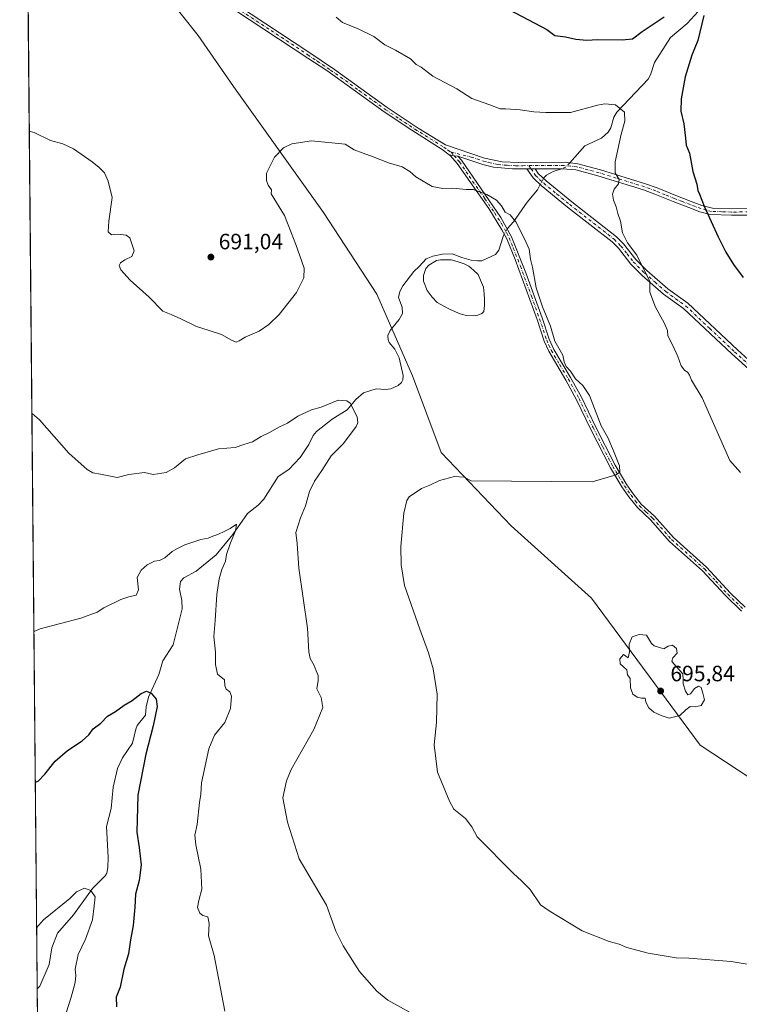
# Model space of a CAD drawing. Units: metres. Extents: x 563125 to 566560, y 4726407 to 4728752.
# Drawn here: x 563125 to 563451, y 4727851 to 4728297 of the extents above; entities that cross this region are included whole.
import ezdxf

# ---------------------------------------------------------------- set-up
doc = ezdxf.new("R2010")
doc.units = ezdxf.units.M
doc.header["$MEASUREMENT"] = 0
doc.linetypes.add('DGN Style 4', pattern=[2.6384748266838614, 1.318413404963828, -0.6592067024819142, 0.001648016756204785, -0.6592067024819142])
for name, color, linetype, lineweight in [('Arbolado forestal CxS', 92, 'Continuous', 0), ('Camino Cxs', 7, 'Continuous', 0), ('Camino eje', 30, 'DGN Style 4', 13), ('Comarca CxS', 21, 'Continuous', 0), ('Comunidad Autónoma CxS', 142, 'Continuous', 0), ('Corriente natural lineal', 142, 'Continuous', 13), ('Corriente natural lineal oculto', 9, 'DGN Style 4', 13), ('Curva de nivel maestra', 30, 'Continuous', 30), ('Curva de nivel normal', 30, 'Continuous', 0), ('Entidad de ámbito territorial', 7, 'Continuous', 0), ('Entidad de ámbito territorial CxS', 92, 'Continuous', 0), ('Espacio natural protegido CxS', 121, 'Continuous', 0), ('Estanque', 5, 'Continuous', 0), ('Estanque Cxs', 5, 'Continuous', 0), ('Municipio CxS', 4, 'Continuous', 0), ('Provincia CxS', 1, 'Continuous', 0), ('Punto de cota en terreno', 7, 'Continuous', 0), ('Rótulo de punto de cota en terreno', 7, 'Continuous', 0)]:
    doc.layers.add(name, color=color, linetype=linetype, lineweight=lineweight)
doc.styles.add('Style-Arial', font='txt')

# ---------------------------------------------------------------- blocks, each defined once
blk = doc.blocks.new('*U2')
at = {"layer": 'Arbolado forestal CxS', "color": 92, "linetype": 'Continuous', "lineweight": 0}
blk.add_polyline3d([(563145.4205999998, 4726493.0867, 628.681500000006), (563125.0700000003, 4728720.050000001, 744.343200000003), (566537.4100000003, 4728751.930000001, 840.840200000006)], dxfattribs=at)
blk = doc.blocks.new('5PATER')
at = {"layer": 'Punto de cota en terreno', "linetype": 'Continuous', "lineweight": 0}
h = blk.add_hatch(color=51, dxfattribs=at)
edge = h.paths.add_edge_path()
edge.add_ellipse((0, 0), major_axis=(-0.1095731443231308, -0.1110710700762829), ratio=0.9994222409660322, start_angle=0, end_angle=360)

msp = doc.modelspace()

# ---------------------------------------------------------------- linework, layer by layer
at = {"layer": 'Arbolado forestal CxS', "color": 92, "linetype": 'Continuous', "lineweight": 0, "extrusion": (0.0005617050959114415, -0.06146913833692556, 0.9981088264911303), "elevation": -289635.7018238241, "flags": 128}
msp.add_lwpolyline([(606310.8084994499, 4713624.99386265), (606310.80849945, 4714143.834199813)], dxfattribs=at)
at = {"layer": 'Arbolado forestal CxS', "color": 92, "linetype": 'Continuous', "lineweight": 0, "extrusion": (0.0003626832664454733, -0.03968822823709169, 0.999212046064422), "elevation": -186769.9879618265, "flags": 128}
msp.add_lwpolyline([(606312.2560063358, 4717866.479698185), (606312.2560063358, 4718820.259223077)], dxfattribs=at)
at = {"layer": 'Camino Cxs', "color": 7, "linetype": 'Continuous', "lineweight": 0, "extrusion": (-0.04373431457279529, -0.9725290821139275, 0.2286361611195602), "elevation": -4622824.335495354, "flags": 128}
msp.add_lwpolyline([(350338.114351569, 1086416.193058219), (350340.3684485899, 1086414.769552316), (350342.0313789931, 1086414.375104151)], dxfattribs=at)
msp.add_lwpolyline([(350338.114351569, 1086416.193058219), (350340.3684485899, 1086414.769552316), (350342.0313789931, 1086414.375104151)], dxfattribs=at)
at = {"layer": 'Camino Cxs', "color": 7, "linetype": 'Continuous', "lineweight": 0, "extrusion": (-0.3220852152228461, -0.0008227177361793785, 0.9467103238427156), "elevation": -184681.260468711, "flags": 128}
msp.add_lwpolyline([(-4726774.856183908, 544989.2067727034), (-4726774.856183907, 544993.0939300654)], dxfattribs=at)
msp.add_lwpolyline([(-4726774.856183908, 544989.2067727034), (-4726774.856183907, 544993.0939300654)], dxfattribs=at)
at = {"layer": 'Camino Cxs', "color": 7, "linetype": 'Continuous', "lineweight": 0}
for points in [[(563319.3857000005, 4728235.6713, 694.3309000000008), (563316.2500999998, 4728238.110099999, 695.2189999999973), (563302.4101, 4728246.7501, 693.5574999999953), (563289.9301000005, 4728255.0701, 695.0155999999988), (563263.9901000002, 4728273.720100001, 695.0485999999946), (563255.4401000004, 4728279.370100001, 693.3349000000017), (563222.2901, 4728301.290100001, 694.4324999999953), (563219.3800999997, 4728303.270099999, 694.5584999999992), (563215.5701000001, 4728305.9001, 695.5167999999976), (563211.0301000001, 4728309.0601, 695.7106000000058), (563196.0000999998, 4728319.550100001, 696.1321000000025), (563191.5100999996, 4728322.690099999, 696.957899999994), (563185.1101000002, 4728327.140100001, 697.232799999998), (563169.3701, 4728337.630100001, 696.678899999999), (563156.4101, 4728348.0001, 697.9204999999929), (563147.6901000004, 4728355.5101, 698.6324000000022), (563140.6801000005, 4728362.630100001, 698.7121000000043), (563139.2100999998, 4728364.100099999, 699.4551999999967), (563134.6401000004, 4728369.0101, 700.5791000000027), (563128.2200999996, 4728376.020099999, 700.1459999999934), (563128.2138, 4728376.027000001, 700.1429999999964)], [(563457.4901000002, 4728208.340100001, 704.7593000000053), (563446.9901000002, 4728208.2601, 703.9144999999991), (563437.5701000001, 4728208.5801, 701.8283999999985), (563432.7401000002, 4728209.870100001, 702.7220999999992), (563427.8101000004, 4728211.7301, 703.1407999999938), (563420.7301000003, 4728214.470100001, 700.4306999999973), (563412.3601000002, 4728217.890100001, 699.1705999999976), (563407.2100999998, 4728219.7601, 698.7412999999942), (563386.6300999997, 4728226.140100001, 698.3678999999975), (563376.6201, 4728228.790100001, 696.0788999999932), (563370.6401000004, 4728229.3201, 698.9835000000021), (563358.2200999996, 4728229.2896, 695.1347999999998), (563354.5401, 4728229.280099999, 693.8827000000019), (563347.9301000005, 4728229.270099999, 695.078999999998), (563339.3701, 4728230.050100001, 696.0553999999975), (563334.5301000001, 4728231.3201, 694.7569999999978), (563323.2801000001, 4728235.0801, 692.5611000000063), (563321.6228999998, 4728235.244899999, 692.9450999999972), (563319.3857000005, 4728235.6713, 694.3309000000008), (563316.2500999998, 4728238.110099999, 695.2189999999973), (563302.4101, 4728246.7501, 693.5574999999953), (563289.9301000005, 4728255.0701, 695.0155999999988), (563263.9901000002, 4728273.720100001, 695.0485999999946), (563255.4401000004, 4728279.370100001, 693.3349000000017), (563222.2901, 4728301.290100001, 694.4324999999953)], [(563223.6300999997, 4728303.290100001, 694.662599999996), (563255.3601000002, 4728282.4101, 692.9707999999955), (563267.4301000005, 4728274.280099999, 695.8326999999991), (563291.3101000004, 4728257.050100001, 695.0304999999935), (563305.2701000003, 4728247.770099999, 694.2277999999933), (563317.6300999997, 4728240.090100001, 695.3804999999993), (563335.3101000004, 4728234.170100001, 695.6092999999964), (563343.3101000004, 4728232.4901, 697.8913999999932), (563350.7100999998, 4728232.170100001, 696.063599999994), (563371.8300999999, 4728232.2501, 700.412599999996), (563377.5900999998, 4728231.610099999, 697.2733000000007), (563387.7901, 4728228.880100001, 699.1555999999982), (563408.1501000002, 4728222.5601, 699.7795999999944), (563413.4301000005, 4728220.6501, 701.823000000004), (563421.8300999999, 4728217.210100001, 701.0568000000059), (563428.8701, 4728214.4901, 704.4600999999967), (563433.6201, 4728212.690099999, 703.8469999999944), (563438.4001000002, 4728211.4801, 703.2801999999938), (563447.0301000001, 4728211.210100001, 705.2149999999965), (563457.5900999998, 4728211.290100001, 706.7455999999949)], [(563223.6300999997, 4728303.290100001, 694.662599999996), (563255.3601000002, 4728282.4101, 692.9707999999955), (563267.4301000005, 4728274.280099999, 695.8326999999991), (563291.3101000004, 4728257.050100001, 695.0304999999935), (563305.2701000003, 4728247.770099999, 694.2277999999933), (563317.6300999997, 4728240.090100001, 695.3804999999993), (563335.3101000004, 4728234.170100001, 695.6092999999964), (563343.3101000004, 4728232.4901, 697.8913999999932), (563350.7100999998, 4728232.170100001, 696.063599999994), (563371.8300999999, 4728232.2501, 700.412599999996), (563377.5900999998, 4728231.610099999, 697.2733000000007), (563387.7901, 4728228.880100001, 699.1555999999982), (563408.1501000002, 4728222.5601, 699.7795999999944), (563413.4301000005, 4728220.6501, 701.823000000004), (563421.8300999999, 4728217.210100001, 701.0568000000059), (563428.8701, 4728214.4901, 704.4600999999967), (563433.6201, 4728212.690099999, 703.8469999999944), (563438.4001000002, 4728211.4801, 703.2801999999938), (563447.0301000001, 4728211.210100001, 705.2149999999965), (563457.5900999998, 4728211.290100001, 706.7455999999949)], [(563451.6201, 4728029.170100001, 696.0810999999958), (563444.1401000004, 4728036.350099999, 695.2550000000047), (563434.0000999998, 4728047.380100001, 694.2945999999939), (563419.0800999999, 4728060.700099999, 696.1793000000034), (563410.4600999998, 4728070.4001, 694.8908999999985), (563404.4801000003, 4728075.970100001, 692.9704999999958), (563400.6001000004, 4728080.9301, 693.8853999999993), (563397.4401000004, 4728085.460100001, 693.0862999999954), (563392.2901, 4728094.030099999, 690.9030999999959), (563383.3400999998, 4728111.6601, 692.5405000000028), (563377.0100999996, 4728124.8301, 694.9162000000069), (563372.1700999998, 4728133.610099999, 692.8433999999979), (563364.3800999997, 4728146.720100001, 692.3690999999963), (563362.3400999998, 4728151.290100001, 692.0696000000025), (563359.1101000002, 4728161.0601, 695.2948999999935), (563349.1501000002, 4728188.290100001, 691.4379999999946), (563345.3800999997, 4728197.5601, 693.0678000000044), (563343.2401000002, 4728201.7501, 694.0728999999993), (563337.2401000002, 4728211.300100001, 692.4572999999946), (563323.0000999998, 4728231.7501, 691.610400000005), (563319.9401000004, 4728235.2401, 693.9501000000018), (563319.3857000005, 4728235.6713, 694.3309000000008), (563321.6228999998, 4728235.244899999, 692.9450999999972), (563323.2801000001, 4728235.0801, 692.5611000000063), (563324.9101, 4728233.2301, 692.212400000004), (563342.6700999998, 4728207.290100001, 695.4244999999937), (563347.5701000001, 4728198.590100001, 694.7252000000008), (563353.9901000002, 4728182.2501, 693.3447000000015), (563361.3800999997, 4728161.850099999, 695.7768000000069), (563364.5800999999, 4728152.170100001, 693.8503999999957), (563366.6401000004, 4728147.610099999, 694.684500000003), (563374.2600999996, 4728134.8101, 694.1451999999991), (563379.1501000002, 4728125.940099999, 693.579899999997), (563385.5000999998, 4728112.7301, 693.5111000000034), (563394.3901000004, 4728095.200099999, 691.7985000000045), (563399.7500999998, 4728086.340100001, 694.3730999999971), (563402.6201, 4728082.2501, 695.4627999999939), (563406.2600999996, 4728077.610099999, 693.5469000000012), (563412.1801000005, 4728072.090100001, 695.5096999999951), (563420.7801000001, 4728062.4101, 696.2229999999981), (563435.6901000004, 4728049.100099999, 694.2801999999938), (563446.6601, 4728037.2301, 696.7087000000029), (563453.2200999996, 4728030.970100001, 697.553700000004)], [(563451.6201, 4728029.170100001, 696.0810999999958), (563444.1401000004, 4728036.350099999, 695.2550000000047), (563434.0000999998, 4728047.380100001, 694.2945999999939), (563419.0800999999, 4728060.700099999, 696.1793000000034), (563410.4600999998, 4728070.4001, 694.8908999999985), (563404.4801000003, 4728075.970100001, 692.9704999999958), (563400.6001000004, 4728080.9301, 693.8853999999993), (563397.4401000004, 4728085.460100001, 693.0862999999954), (563392.2901, 4728094.030099999, 690.9030999999959), (563383.3400999998, 4728111.6601, 692.5405000000028), (563377.0100999996, 4728124.8301, 694.9162000000069), (563372.1700999998, 4728133.610099999, 692.8433999999979), (563364.3800999997, 4728146.720100001, 692.3690999999963), (563362.3400999998, 4728151.290100001, 692.0696000000025), (563359.1101000002, 4728161.0601, 695.2948999999935), (563349.1501000002, 4728188.290100001, 691.4379999999946), (563345.3800999997, 4728197.5601, 693.0678000000044), (563343.2401000002, 4728201.7501, 694.0728999999993), (563337.2401000002, 4728211.300100001, 692.4572999999946), (563323.0000999998, 4728231.7501, 691.610400000005), (563319.9401000004, 4728235.2401, 693.9501000000018), (563319.3857000005, 4728235.6713, 694.3309000000008)], [(563323.2801000001, 4728235.0801, 692.5611000000063), (563324.9101, 4728233.2301, 692.212400000004), (563342.6700999998, 4728207.290100001, 695.4244999999937), (563347.5701000001, 4728198.590100001, 694.7252000000008), (563353.9901000002, 4728182.2501, 693.3447000000015), (563361.3800999997, 4728161.850099999, 695.7768000000069), (563364.5800999999, 4728152.170100001, 693.8503999999957), (563366.6401000004, 4728147.610099999, 694.684500000003), (563374.2600999996, 4728134.8101, 694.1451999999991), (563379.1501000002, 4728125.940099999, 693.579899999997), (563385.5000999998, 4728112.7301, 693.5111000000034), (563394.3901000004, 4728095.200099999, 691.7985000000045), (563399.7500999998, 4728086.340100001, 694.3730999999971), (563402.6201, 4728082.2501, 695.4627999999939), (563406.2600999996, 4728077.610099999, 693.5469000000012), (563412.1801000005, 4728072.090100001, 695.5096999999951), (563420.7801000001, 4728062.4101, 696.2229999999981), (563435.6901000004, 4728049.100099999, 694.2801999999938), (563446.6601, 4728037.2301, 696.7087000000029), (563453.2200999996, 4728030.970100001, 697.553700000004)], [(563354.5401, 4728229.280099999, 693.8827000000019), (563347.9301000005, 4728229.270099999, 695.078999999998), (563339.3701, 4728230.050100001, 696.0553999999975), (563334.5301000001, 4728231.3201, 694.7569999999978), (563323.2801000001, 4728235.0801, 692.5611000000063)], [(563462.5201000003, 4728131.7301, 700.2834000000003), (563447.1601, 4728145.5801, 701.0742000000029), (563425.3201000001, 4728166.120100001, 699.2216999999946), (563416.3601000002, 4728172.540100001, 698.703800000003), (563406.6501000002, 4728181.050100001, 698.3196999999927), (563401.4901000002, 4728186.210100001, 696.4765999999945), (563395.8901000004, 4728193.340100001, 698.6196000000054), (563393.0100999996, 4728196.2501, 699.172200000001), (563372.8501000004, 4728211.9901, 697.2927000000054), (563360.9200999998, 4728221.790100001, 697.7167999999947), (563357.2801000001, 4728225.210100001, 693.2341000000015), (563354.5401, 4728229.280099999, 693.8827000000019), (563358.2200999996, 4728229.2896, 695.1347999999998), (563359.6300999997, 4728227.210100001, 695.008799999996), (563363.2801000001, 4728223.8101, 699.1122999999934), (563374.8800999997, 4728214.290100001, 698.374299999996), (563395.0500999996, 4728198.540100001, 699.761599999998), (563398.1901000004, 4728195.370100001, 699.2529000000068), (563403.7901, 4728188.2501, 697.2817000000068), (563408.7500999998, 4728183.290100001, 699.2820000000065), (563418.2600999996, 4728174.940099999, 698.8509999999952), (563427.2701000003, 4728168.4901, 699.8791000000056), (563449.7401000002, 4728147.370100001, 701.7715999999928), (563464.7401000002, 4728133.850099999, 700.9018000000069)], [(563462.5201000003, 4728131.7301, 700.2834000000003), (563447.1601, 4728145.5801, 701.0742000000029), (563425.3201000001, 4728166.120100001, 699.2216999999946), (563416.3601000002, 4728172.540100001, 698.703800000003), (563406.6501000002, 4728181.050100001, 698.3196999999927), (563401.4901000002, 4728186.210100001, 696.4765999999945), (563395.8901000004, 4728193.340100001, 698.6196000000054), (563393.0100999996, 4728196.2501, 699.172200000001), (563372.8501000004, 4728211.9901, 697.2927000000054), (563360.9200999998, 4728221.790100001, 697.7167999999947), (563357.2801000001, 4728225.210100001, 693.2341000000015), (563354.5401, 4728229.280099999, 693.8827000000019)], [(563457.4901000002, 4728208.340100001, 704.7593000000053), (563446.9901000002, 4728208.2601, 703.9144999999991), (563437.5701000001, 4728208.5801, 701.8283999999985), (563432.7401000002, 4728209.870100001, 702.7220999999992), (563427.8101000004, 4728211.7301, 703.1407999999938), (563420.7301000003, 4728214.470100001, 700.4306999999973), (563412.3601000002, 4728217.890100001, 699.1705999999976), (563407.2100999998, 4728219.7601, 698.7412999999942), (563386.6300999997, 4728226.140100001, 698.3678999999975), (563376.6201, 4728228.790100001, 696.0788999999932), (563370.6401000004, 4728229.3201, 698.9835000000021), (563358.2200999996, 4728229.2895, 695.1346999999951)], [(563358.2200999996, 4728229.2895, 695.1346999999951), (563359.6300999997, 4728227.210100001, 695.008799999996), (563363.2801000001, 4728223.8101, 699.1122999999934), (563374.8800999997, 4728214.290100001, 698.374299999996), (563395.0500999996, 4728198.540100001, 699.761599999998), (563398.1901000004, 4728195.370100001, 699.2529000000068), (563403.7901, 4728188.2501, 697.2817000000068), (563408.7500999998, 4728183.290100001, 699.2820000000065), (563418.2600999996, 4728174.940099999, 698.8509999999952), (563427.2701000003, 4728168.4901, 699.8791000000056), (563449.7401000002, 4728147.370100001, 701.7715999999928), (563464.7401000002, 4728133.850099999, 700.9018000000069)]]:
    msp.add_polyline3d(points, dxfattribs=at)
at = {"layer": 'Camino eje', "color": 30, "linetype": 'DGN Style 4', "lineweight": 13}
for points in [[(563222.9600999998, 4728302.290100001, 694.4894999999962), (563238.8251, 4728291.850099999, 694.7942000000039), (563255.4001000002, 4728280.890100001, 693.1530999999959), (563259.6750999996, 4728278.065099999, 693.6113000000041), (563265.7100999998, 4728274.0001, 695.3744000000006), (563278.6801000005, 4728264.675100001, 695.7262999999948), (563290.6201, 4728256.0601, 694.9976000000024), (563296.8601000002, 4728251.9001, 694.1137000000017), (563303.8400999998, 4728247.2601, 693.7390000000014), (563310.7600999996, 4728242.940099999, 692.7176000000036), (563316.9401000004, 4728239.100099999, 695.2476000000024), (563318.7851, 4728237.665100001, 694.8567000000039), (563320.2833000004, 4728236.803300001, 694.011799999993)], [(563320.2833000004, 4728236.803300001, 694.011799999993), (563321.6228999998, 4728235.244899999, 692.9450999999972), (563323.1401000004, 4728233.415100001, 691.9688000000025), (563323.9550999999, 4728232.4901, 691.7801000000036), (563328.3951000003, 4728226.005100001, 694.3534999999974), (563335.5151000004, 4728215.780099999, 693.6800999999978), (563339.9550999999, 4728209.295100001, 693.7872999999963), (563342.9550999999, 4728204.520099999, 694.8193000000028), (563345.4051000001, 4728200.170100001, 694.3754999999946), (563346.4751000004, 4728198.075099999, 693.9032000000007), (563348.3601000002, 4728193.440099999, 692.8840999999958), (563351.5701000001, 4728185.270099999, 691.8622999999934), (563356.5500999996, 4728171.655099999, 694.1677000000054), (563360.2451, 4728161.4551, 695.4560999999958), (563363.4600999998, 4728151.7301, 692.8929000000062), (563364.4801000003, 4728149.4451, 693.0917999999947), (563365.5100999996, 4728147.165100001, 693.5022000000026), (563369.4051000001, 4728140.610099999, 694.2595000000001), (563373.2150999998, 4728134.210100001, 693.4511000000057), (563378.0800999999, 4728125.3851, 694.2715000000027), (563384.4200999998, 4728112.1951, 693.0270000000019), (563388.8651000002, 4728103.4301, 690.930600000007), (563393.3400999998, 4728094.6151, 691.2373999999982), (563395.9151, 4728090.3301, 691.8833000000013), (563398.5950999996, 4728085.9001, 693.7053000000016), (563400.1750999996, 4728083.6351, 694.5887999999978), (563401.6101000002, 4728081.590100001, 694.6557999999932), (563403.5500999996, 4728079.110099999, 693.3163000000059), (563405.3701, 4728076.790100001, 693.1567000000068), (563408.3601000002, 4728074.005100001, 693.5083000000013), (563411.3201000001, 4728071.245100001, 695.109700000001), (563419.9301000005, 4728061.5551, 696.0721000000049), (563434.8450999996, 4728048.2401, 694.1635999999999), (563439.9151, 4728042.725099999, 693.9719000000041), (563445.4001000002, 4728036.790100001, 695.9348000000027), (563449.1401000004, 4728033.200099999, 696.8323999999993), (563452.4200999998, 4728030.0701, 696.709400000007)], [(563320.2833000004, 4728236.803300001, 694.011799999993), (563329.2950999998, 4728234.6251, 694.1931999999942), (563334.9200999998, 4728232.745100001, 694.678700000004), (563337.3400999998, 4728232.110099999, 695.1520000000019), (563341.3400999998, 4728231.270099999, 697.0564000000013), (563345.6201, 4728230.880100001, 696.574299999993), (563349.3201000001, 4728230.720100001, 695.4697000000015), (563352.6250999998, 4728230.725099999, 694.617499999993), (563355.4023000002, 4728230.733899999, 695.2256999999954)], [(563457.5401, 4728209.815099999, 705.7513999999939), (563447.0100999996, 4728209.735099999, 704.5651000000071), (563442.6951000001, 4728209.870100001, 703.8812000000034), (563437.9851000002, 4728210.030099999, 702.5454000000027), (563435.5950999996, 4728210.6351, 702.8000000000029), (563433.1801000005, 4728211.280099999, 703.2633999999962), (563430.7150999998, 4728212.210100001, 703.5154999999941), (563428.3400999998, 4728213.110099999, 703.6438000000054), (563424.8201000001, 4728214.470100001, 702.4961000000039), (563421.2801000001, 4728215.840100001, 700.7103000000062), (563417.0950999996, 4728217.550100001, 699.1545000000042), (563412.8951000003, 4728219.270099999, 700.4630000000034), (563410.3201000001, 4728220.2051, 700.1772000000057), (563407.6801000005, 4728221.1601, 699.1021000000037), (563397.5000999998, 4728224.3201, 700.091499999995), (563387.2100999998, 4728227.5101, 698.4192000000039), (563382.1101000002, 4728228.8751, 697.6489000000003), (563377.1051000003, 4728230.200099999, 696.6566000000021), (563374.2251000004, 4728230.520099999, 698.2507999999943), (563371.2351000002, 4728230.7851, 699.6491999999998), (563365.0251000002, 4728230.770099999, 700.5285000000005), (563355.4023000002, 4728230.733899999, 695.2256999999954)], [(563355.4023000002, 4728230.733899999, 695.2256999999954), (563356.3800999997, 4728229.2851, 694.2467000000033), (563357.7500999998, 4728227.2501, 693.2357000000047), (563358.4550999999, 4728226.210100001, 694.068499999994), (563360.2751000002, 4728224.5001, 696.2703000000038), (563362.1001000004, 4728222.800100001, 698.7384000000021), (563368.0651000004, 4728217.9001, 698.9087000000001), (563373.8651000002, 4728213.140100001, 697.7580000000017), (563394.0301000001, 4728197.395099999, 699.3656999999948), (563397.0401, 4728194.3551, 698.7844999999943), (563399.8400999998, 4728190.795100001, 697.9875999999931), (563402.6401000004, 4728187.2301, 696.4257999999973), (563407.7001, 4728182.170100001, 698.9955000000045), (563412.4550999999, 4728177.995100001, 698.0011999999988), (563417.3101000004, 4728173.7401, 698.467499999999), (563421.7901, 4728170.530099999, 698.778999999995), (563426.2950999998, 4728167.3051, 699.2075999999943), (563437.2150999998, 4728157.0351, 699.7403999999951), (563448.4501, 4728146.475099999, 701.4038), (563456.1300999997, 4728139.550100001, 701.8706999999995)]]:
    msp.add_polyline3d(points, dxfattribs=at)
at = {"layer": 'Comarca CxS', "color": 21, "linetype": 'Continuous', "lineweight": 0, "flags": 128}
msp.add_lwpolyline([(564333.6602492041, 4726417.772679972), (563146.210000476, 4726406.699982697), (563141.0862828826, 4726967.388350445), (563128.103172336, 4728388.130014842), (563125.0700004778, 4728720.049982674), (566537.4100005036, 4728751.929982672), (566559.545683786, 4726454.545967144), (566559.7000005029, 4726438.529982698), (566527.5594974703, 4726438.230279986), (566146.9955970212, 4726434.681610163), (566067.8611758387, 4726433.943700098), (565467.103055064, 4726428.341770408)], close=True, dxfattribs=at)
at = {"layer": 'Comunidad Autónoma CxS', "color": 142, "linetype": 'Continuous', "lineweight": 0, "flags": 128}
msp.add_lwpolyline([(564333.6602492041, 4726417.772679972), (563146.210000476, 4726406.699982697), (563141.0862828826, 4726967.388350445), (563128.103172336, 4728388.130014842), (563125.0700004778, 4728720.049982674), (566537.4100005036, 4728751.929982672), (566559.545683786, 4726454.545967144), (566559.7000005029, 4726438.529982698), (566527.5594974703, 4726438.230279986), (566146.9955970212, 4726434.681610163), (566067.8611758387, 4726433.943700098), (565467.103055064, 4726428.341770408)], close=True, dxfattribs=at)
at = {"layer": 'Corriente natural lineal', "color": 142, "linetype": 'Continuous', "lineweight": 13}
for points in [[(563431.9845000004, 4728300.4641, 699.6110000000045), (563426.9954000004, 4728295.019400001, 699.110799999995), (563419.5307999998, 4728288.6579, 698.452900000004), (563412.1551000001, 4728277.471999999, 696.994000000006), (563410.4541999997, 4728271.894900001, 696.6493000000046), (563409.3520999998, 4728269.798000001, 696.5034000000014), (563395.2074999996, 4728254.893400001, 694.6959000000061), (563393.8096000003, 4728252.6339, 694.4002999999939), (563392.4360999997, 4728247.875600001, 694.0605999999971), (563391.3026999999, 4728245.860500001, 693.9495000000024), (563388.2373000003, 4728243.237000001, 693.6284000000014), (563380.7808999997, 4728239.727600001, 693.216499999995), (563373.9400000004, 4728232.015699999, 692.4060000000027)], [(563370.1434000004, 4728229.3189, 692.0947000000015), (563366.4441000001, 4728228.0494, 691.9058999999979), (563363.4227999998, 4728226.3914, 691.7505999999995), (563362.2357000001, 4728225.27, 691.6616000000067), (563362.0604999998, 4728224.9461, 691.6408999999985)], [(563360.5445999998, 4728222.142999999, 691.4680999999982), (563359.3079000004, 4728219.8563, 691.3485999999976), (563354.5609999998, 4728214.2437, 690.9811000000045), (563348.4495000001, 4728205.3498, 689.9161000000023), (563345.5976, 4728202.0922, 689.4560000000056)], [(563344.2682999996, 4728199.737000001, 689.2816000000021), (563343.6978000002, 4728198.658199999, 689.2038999999932), (563341.8457000004, 4728192.498000001, 688.9158000000025), (563340.2253999999, 4728190.592800001, 688.6797999999981), (563334.1788999997, 4728187.6358, 688.1401999999945), (563332.1151999999, 4728187.6358, 688.0332999999955), (563329.2577000001, 4728187.953299999, 687.9508999999962), (563325.1301999995, 4728189.223300001, 687.9231), (563320.6852000002, 4728190.810799999, 687.9591999999975), (563316.3989000004, 4728190.652100001, 687.9382000000041), (563311.9539000001, 4728189.6996, 687.902700000006), (563308.9375999998, 4728188.588300001, 687.9419000000053), (563305.6977000004, 4728185.1415, 687.9331999999995), (563303.3781000003, 4728182.8695, 687.9162000000069), (563298.4504000006, 4728176.321799999, 687.4284999999945), (563297.0531000001, 4728173.781199999, 687.2511999999988), (563296.4331, 4728171.070900001, 687.1420999999973), (563298.1085999999, 4728166.707000001, 687.0264000000025), (563298.1908, 4728163.858700001, 686.8545000000013), (563296.7384000003, 4728161.083500001, 686.6803000000073), (563292.6402000003, 4728156.190500001, 686.5246000000043), (563291.6440000003, 4728153.8869, 686.4566000000051), (563291.6940000001, 4728151.9614, 686.397100000002), (563292.1793000001, 4728150.743799999, 686.3551000000007), (563294.7085999995, 4728147.626499999, 686.2416999999987), (563296.6683, 4728143.7873, 686.1627000000008), (563298.5806999998, 4728135.8364, 685.8090999999986), (563298.3887, 4728133.8552, 685.7262999999948), (563297.8173000002, 4728132.656500001, 685.6704999999929), (563296.2509000005, 4728131.2075, 685.608600000007), (563292.9137000004, 4728129.682700001, 685.5031000000017), (563290.5483999997, 4728129.4178, 685.5295000000042), (563286.2784000002, 4728129.7075, 685.5939000000071), (563280.5286999998, 4728127.905099999, 685.5767999999953), (563277.1567000002, 4728124.9702, 685.3628999999928), (563273.2685000002, 4728120.171399999, 684.6613999999972), (563266.4663000006, 4728115.9802, 684.1946999999927), (563259.3696, 4728110.4531, 683.8858999999939), (563257.7461000001, 4728108.5744, 683.6502000000038), (563255.8799999999, 4728104.5143, 683.1750000000029), (563251.9998000005, 4728098.644500001, 682.5957000000053), (563246.7972999997, 4728093.2073, 682.1753000000026), (563242.0181999998, 4728089.997099999, 681.9345999999932), (563235.4386999998, 4728079.7884, 681.4079000000056), (563232.9188999999, 4728077.169, 681.1321999999927), (563228.1118000001, 4728073.294399999, 680.7883000000002), (563221.4401000004, 4728063.759, 680.2507000000041), (563213.9111000003, 4728054.6801, 679.5826999999991), (563204.8285999997, 4728047.229599999, 678.9377999999997), (563199.3809000002, 4728044.239399999, 678.843599999993), (563197.8191000001, 4728042.5165, 678.7090999999928), (563197.2832000004, 4728039.116599999, 678.486699999994), (563198.4769000001, 4728033.9055, 678.1585999999952), (563198.5373000001, 4728030.172300001, 677.9667999999947), (563194.4471000005, 4728013.8989, 676.9464000000007), (563189.8196999999, 4728006.658500001, 676.3430999999982), (563188.0148, 4728000.454800001, 675.9495000000024), (563183.3921999997, 4727990.1602, 675.1634000000049), (563182.2751000002, 4727985.7761, 674.8052000000025), (563181.9490999999, 4727982.126700001, 674.6111999999994), (563178.2698999997, 4727977.396500001, 674.2627999999969), (563177.5784, 4727975.781199999, 674.2038999999932), (563176.1637000004, 4727969.368799999, 674.077099999995), (563171.5466, 4727962.778000001, 673.7066999999952), (563169.3315000003, 4727957.8632, 673.4498000000021), (563167.3225999996, 4727949.527600001, 673.0673999999999), (563166.4818000002, 4727939.8585, 672.4878000000026), (563164.2944, 4727931.750700001, 672.386799999993), (563165.0965999998, 4727917.631800001, 671.460500000001), (563164.9611000001, 4727913.0845, 671.2100000000064), (563164.4249, 4727910.5097, 670.9842000000062), (563163.7390000002, 4727909.3709, 670.8402999999962), (563158.0621999997, 4727903.6259, 670.4082999999955), (563149.4172999999, 4727891.787699999, 669.241399999999), (563142.0959999999, 4727883.490700001, 668.6065999999992), (563139.5817, 4727876.754899999, 668.040599999993), (563138.3540000003, 4727869.247199999, 667.3117000000057), (563134.2276999997, 4727859.4791, 666.7553999999947), (563132.9458999997, 4727858.1895, 666.6132999999973)]]:
    msp.add_polyline3d(points, dxfattribs=at)
at = {"layer": 'Corriente natural lineal oculto', "color": 9, "linetype": 'DGN Style 4', "lineweight": 13, "extrusion": (-0.02514073177443392, -0.0796363448929068, 0.9965068972054052), "elevation": -390012.7612955486, "flags": 128}
msp.add_lwpolyline([(-886190.0043787999, 4662201.839491013), (-886191.0963073901, 4662199.384709914), (-886192.812981527, 4662198.111816106)], dxfattribs=at)
at = {"layer": 'Corriente natural lineal oculto', "color": 9, "linetype": 'DGN Style 4', "lineweight": 13, "extrusion": (-0.02575627362869497, -0.04762676339352554, 0.9985330769571036), "elevation": -239009.5318455068, "flags": 128}
msp.add_lwpolyline([(-1753626.931585466, 4420537.915119089), (-1753626.931585466, 4420534.723695855)], dxfattribs=at)
at = {"layer": 'Corriente natural lineal oculto', "color": 9, "linetype": 'DGN Style 4', "lineweight": 13, "extrusion": (-0.03905615342878746, -0.05184902865391323, 0.9978909234515527), "elevation": -266466.7959687486, "flags": 128}
msp.add_lwpolyline([(-2394841.23705086, 4106943.469094286), (-2394841.26070022, 4106943.14712516), (-2394840.881773508, 4106940.782423689)], dxfattribs=at)
at = {"layer": 'Curva de nivel maestra', "color": 30, "linetype": 'Continuous', "lineweight": 30, "flags": 128}
for points, elevation in [([(563343.7199999997, 4728302.710100001), (563363.5, 4728292.3201), (563367.0700000003, 4728289.6601), (563372.0300000003, 4728288.970100001), (563376.6900000004, 4728287.950099999), (563381.6500000004, 4728287.550100001), (563386.4299999997, 4728287.850099999), (563397.5899999999, 4728287.640100001), (563402.25, 4728288.140100001), (563406.5999999996, 4728291.370100001), (563412.0300000003, 4728295.100099999), (563416.5999999996, 4728298.040100001)], 700), ([(563434.5999999996, 4728298.700099999), (563431.7599999999, 4728287.4001), (563429.0599999996, 4728280.770099999), (563426.0700000003, 4728270.9001), (563424.2999999998, 4728261.030099999), (563424.2100000001, 4728255.350099999), (563425.4500000002, 4728249.6501), (563426.3200000003, 4728243.140100001), (563426.6200000001, 4728240.030099999), (563428.0700000003, 4728236.420100001), (563429.6200000001, 4728228.050100001), (563431.3600000005, 4728222.4101), (563431.7800000003, 4728219.550100001), (563432.5599999996, 4728217.9001), (563434.7400000002, 4728212.460100001), (563441, 4728198.530099999), (563444.4600000001, 4728191.610099999), (563447.9299999997, 4728185.9801), (563452.3899999997, 4728180.1601)], 700), ([(563132.0917999997, 4727951.658399999), (563133.6399999997, 4727952.3101), (563136.4400000004, 4727955.3201), (563141.0499999998, 4727961.270099999), (563146.7100000001, 4727966.120100001), (563153.3799999999, 4727970.470100001), (563156.2999999998, 4727973.130100001), (563158.3399999999, 4727975.870100001), (563161.7999999998, 4727978.380100001), (563164.8200000003, 4727981.600099999), (563168.4199999999, 4727983.7501), (563172.2800000003, 4727986.610099999), (563175.9800000004, 4727988.640100001), (563179.9500000002, 4727991.9001), (563182.3799999999, 4727992.9001), (563184.5199999996, 4727992.050100001), (563186.8099999996, 4727989.2401), (563187.1799999997, 4727985.950099999), (563185.3899999997, 4727977.2401), (563182.0999999996, 4727964.380100001), (563178.54, 4727945.920100001), (563178.1100000005, 4727929.190099999), (563179.1399999997, 4727922.2501), (563179.9800000004, 4727914.3201), (563179.1799999997, 4727907.190099999), (563177.5099999999, 4727901.020099999), (563177.1799999997, 4727895.200099999), (563176.4400000004, 4727886.950099999), (563175.1399999997, 4727880.420100001), (563174.3200000003, 4727874.0601), (563172.2000000002, 4727867.090100001), (563170.4800000004, 4727858.9801), (563168.6399999997, 4727854.390100001), (563168.8799999999, 4727850.0601)], 675)]:
    msp.add_lwpolyline(points, dxfattribs=dict(at, elevation=elevation))
at = {"layer": 'Curva de nivel normal', "color": 30, "linetype": 'Continuous', "lineweight": 0, "flags": 128}
for points, elevation in [([(563451.1100000005, 4728091.9101), (563446.2400000002, 4728097.2601), (563433.8499999996, 4728125.7301), (563428.9699999997, 4728133.670100001), (563428.1200000001, 4728135.880100001), (563427.2999999998, 4728137.120100001), (563425.7599999999, 4728138.170100001), (563424.3499999996, 4728140.130100001), (563422.7800000003, 4728144.3101), (563420.4400000004, 4728149.710100001), (563418.3099999996, 4728153.710100001), (563418.0499999998, 4728156.170100001), (563416.5300000003, 4728159.6801), (563412.6600000003, 4728166.690099999), (563410.1600000003, 4728173.5001), (563410.0499999998, 4728178.370100001), (563404.1799999997, 4728190.2501), (563400.04, 4728195.7601), (563397.7199999997, 4728200.370100001), (563396.8499999996, 4728205.550100001), (563395.6500000004, 4728209.0601), (563394.9500000002, 4728212.0601), (563393.7100000001, 4728215.130100001), (563393.1900000004, 4728217.890100001), (563393.9400000004, 4728220.1501), (563395.9500000002, 4728222.5101), (563396.2000000002, 4728224.440099999), (563394.4900000002, 4728227.530099999), (563394.4800000004, 4728232.520099999), (563397.1799999997, 4728244.950099999), (563398.8499999996, 4728250.860099999), (563398.6500000004, 4728254.9901), (563394.5800000001, 4728258.2501), (563389.6900000004, 4728258.690099999), (563386.4699999997, 4728258.140100001), (563374.1900000004, 4728254.860099999), (563363.0199999996, 4728254.800100001), (563357.6100000005, 4728255.100099999), (563351.4299999997, 4728256.050100001), (563344.8300000001, 4728256.4901), (563342.4100000003, 4728256.4001), (563337.7300000004, 4728258.220100001), (563329.5199999996, 4728261.1801), (563322.7999999998, 4728265.460100001), (563311.9400000004, 4728271.270099999), (563306.6600000003, 4728275.3201), (563304.4800000004, 4728276.470100001), (563301.7999999998, 4728279.0601), (563295.1399999997, 4728283.0001), (563290.25, 4728285.4801), (563285.2300000004, 4728289.1601), (563278.1799999997, 4728292.620100001), (563271.0800000001, 4728295.520099999), (563268.2999999998, 4728297.870100001)], 695), ([(563129.3985000001, 4728246.385399999), (563131.5899999999, 4728245.790100001), (563138.9900000002, 4728242.090100001), (563144.6399999997, 4728240.630100001), (563149.3700000001, 4728238.360099999), (563157.8899999997, 4728232.5101), (563161.0099999999, 4728229.850099999), (563163.5, 4728227.450099999), (563165.04, 4728223.690099999), (563166.8300000001, 4728216.370100001), (563165.4500000002, 4728205.670100001), (563165.0599999996, 4728200.790100001), (563166.54, 4728199.5001), (563169.6799999997, 4728199.790100001), (563173.2699999996, 4728199.2301), (563174.8899999997, 4728198.110099999), (563176.9199999999, 4728192.170100001), (563175.8399999999, 4728189.5701), (563172.5700000003, 4728188.0801), (563170.6100000005, 4728186.7401), (563170.0899999999, 4728185.530099999), (563170.8600000005, 4728183.520099999), (563175.0899999999, 4728178.9001), (563183.5899999999, 4728171.200099999), (563189.75, 4728164.9001), (563193.6299999999, 4728163.370100001), (563197.9600000001, 4728161.440099999), (563205.0300000003, 4728157.870100001), (563210.3700000001, 4728156.280099999), (563216.3200000003, 4728154.290100001), (563220.8899999997, 4728151.780099999), (563223.0199999996, 4728150.9101), (563224.2800000003, 4728151.5101), (563227.0199999996, 4728153.100099999), (563233.4500000002, 4728155.800100001), (563237.8099999996, 4728158.8301), (563242.4699999997, 4728163.440099999), (563250.2699999996, 4728173.370100001), (563253.5800000001, 4728180.040100001), (563253.7100000001, 4728184.370100001), (563251.7199999997, 4728189.880100001), (563250.0300000003, 4728195.050100001), (563247.8099999996, 4728200.450099999), (563244.8399999999, 4728208.140100001), (563238.8700000001, 4728218.030099999), (563238.9000000004, 4728219.7301), (563237.5199999996, 4728221.860099999), (563236.7000000002, 4728224.030099999), (563236.7699999996, 4728227.300100001), (563240.2800000003, 4728234.620100001), (563244.3700000001, 4728238.870100001), (563248.1799999997, 4728240.6601), (563257.0099999999, 4728241.9301), (563272.3700000001, 4728240.530099999), (563276.3700000001, 4728237.880100001), (563280.3700000001, 4728236.3301), (563284.9800000004, 4728234.7601), (563291.8600000005, 4728232.040100001), (563298.1299999999, 4728230.190099999), (563301.5700000003, 4728228.1501), (563304.2800000003, 4728225.6801), (563311.6900000004, 4728221.350099999), (563316.5300000003, 4728220.350099999), (563320.9800000004, 4728220.610099999), (563327.0499999998, 4728219.890100001), (563330.1500000004, 4728219.9101), (563336.3799999999, 4728217.7401), (563340.7300000004, 4728215.0601), (563343.0199999996, 4728212.540100001), (563344.5999999996, 4728209.710100001), (563346.9000000004, 4728208.420100001), (563349.54, 4728205.2601), (563353.5199999996, 4728197.390100001), (563355.54, 4728192.9901), (563356.1500000004, 4728188.420100001), (563357.0700000003, 4728184.8101), (563358.7400000002, 4728175.4101), (563361.5800000001, 4728166.920100001), (563365.1600000003, 4728158.100099999), (563367.2000000002, 4728151.360099999), (563370.8200000003, 4728144.9801), (563371.3799999999, 4728141.9801), (563372.2699999996, 4728139.860099999), (563374.29, 4728137.800100001), (563376.5499999998, 4728134.270099999), (563379.8600000005, 4728131.210100001), (563382.8300000001, 4728126.790100001), (563388.1500000004, 4728113.040100001), (563391.0599999996, 4728107.710100001), (563393.7199999997, 4728101.710100001), (563396.4600000001, 4728094.880100001), (563396.4699999997, 4728092.0001), (563394.8600000005, 4728090.780099999), (563384.0599999996, 4728087.590100001), (563329.3099999996, 4728088.040100001), (563326.2000000002, 4728089.8301), (563321.7000000002, 4728090.0701), (563315.04, 4728088.3301), (563310.5599999996, 4728086.0801), (563306.7800000003, 4728084.5701), (563301.2999999998, 4728080.9101), (563300.1299999999, 4728079.2501), (563298.8099999996, 4728073.540100001), (563297.5, 4728058.370100001), (563297.5700000003, 4728050.040100001), (563299.0999999996, 4728040.710100001), (563306, 4728021.020099999), (563309.9800000004, 4728010.270099999), (563312.0999999996, 4728003.0101), (563313.8600000005, 4727991.590100001), (563313.5800000001, 4727978.6801), (563312.54, 4727968.630100001), (563314.04, 4727956.2401), (563319.4699999997, 4727943.220100001), (563321.4199999999, 4727939.4901), (563326.6600000003, 4727935.340100001), (563329.5199999996, 4727931.540100001), (563332, 4727927.020099999), (563348.3700000001, 4727910.390100001), (563352.0300000003, 4727907.040100001), (563355.9100000003, 4727903.2501), (563360.6100000005, 4727896.290100001), (563364.6299999999, 4727893.4801), (563379.4299999997, 4727884.460100001), (563391.75, 4727879.6801), (563396.2100000001, 4727878.380100001), (563399.6900000004, 4727876.890100001), (563409.3600000005, 4727874.4101), (563422.0800000001, 4727872.270099999), (563427.75, 4727872.0601), (563446.9199999999, 4727870.520099999), (563456.9100000003, 4727868.880100001)], 690), ([(563130.5669999998, 4728118.5141), (563130.9100000003, 4728118.370100001), (563134.0800000001, 4728115.640100001), (563147.2599999999, 4728100.590100001), (563155.6399999997, 4728093.270099999), (563158.1399999997, 4728091.7401), (563161.6299999999, 4728091.1801), (563169.2199999997, 4728089.6601), (563174.5, 4728090.960100001), (563181.5199999996, 4728091.920100001), (563185.4600000001, 4728091.040100001), (563191.3799999999, 4728091.9301), (563195.0499999998, 4728093.9801), (563200.0499999998, 4728098.0701), (563205.5999999996, 4728099.870100001), (563215.0599999996, 4728102.590100001), (563222.5, 4728103.2601), (563226.5099999999, 4728104.4801), (563230.3700000001, 4728105.8101), (563234.3700000001, 4728108.1801), (563238.3700000001, 4728110.1501), (563242.29, 4728112.340100001), (563246.2100000001, 4728114.1501), (563250.9199999999, 4728117.440099999), (563257, 4728120.270099999), (563261.3700000001, 4728121.5001), (563269.1200000001, 4728124.5701), (563273.0099999999, 4728124.370100001), (563274.5, 4728123.1801), (563277.79, 4728117.110099999), (563278.04, 4728114.360099999), (563277.2199999997, 4728112.710100001), (563271.4699999997, 4728105.040100001), (563266, 4728099.370100001), (563261.7699999996, 4728092.710100001), (563258.4900000002, 4728088.0001), (563256.1900000004, 4728083.2301), (563254.29, 4728076.7601), (563252.04, 4728071.4001), (563250.0099999999, 4728064.710100001), (563250.5800000001, 4728059.6801), (563251.4100000003, 4728048.640100001), (563255.3200000003, 4728021.450099999), (563255.8700000001, 4728010.720100001), (563256.5199999996, 4728007.6601), (563258.2300000004, 4728004.4801), (563259.1299999999, 4728002.0801), (563260.1500000004, 4728000.050100001), (563260.1399999997, 4727997.720100001), (563259.5499999998, 4727994.050100001), (563261.4100000003, 4727990.110099999), (563262.1200000001, 4727985.5701), (563258.0800000001, 4727975.520099999), (563247.8099999996, 4727957.540100001), (563245.7199999997, 4727952.3201), (563244.1699999999, 4727944.610099999), (563246.25, 4727933.6601), (563251.4199999999, 4727917.100099999), (563263.8200000003, 4727896.0801), (563268.0199999996, 4727884.270099999), (563271.3300000001, 4727877.700099999), (563278.7999999998, 4727866.020099999), (563286.6600000003, 4727857.1501), (563291.6399999997, 4727853.120100001), (563307.3700000001, 4727844.390100001)], 685), ([(563131.4665999999, 4728020.072699999), (563131.9100000003, 4728020.130100001), (563134.2800000003, 4728021.130100001), (563152.6799999997, 4728026.0101), (563160.1200000001, 4728028.640100001), (563163.1299999999, 4728030.700099999), (563170.79, 4728034.370100001), (563174.3899999997, 4728035.5801), (563177.7300000004, 4728036.4001), (563178.8200000003, 4728038.8201), (563178.2699999996, 4728044.420100001), (563180.0499999998, 4728047.7301), (563182.6600000003, 4728050.130100001), (563186.0499999998, 4728051.700099999), (563188.3799999999, 4728052.0601), (563190.7100000001, 4728053.2501), (563194.0499999998, 4728056.1801), (563196.3799999999, 4728057.450099999), (563199.7199999997, 4728059.0801), (563207.0800000001, 4728061.5101), (563210.3799999999, 4728062.140100001), (563212.3700000001, 4728063.130100001), (563214.6500000004, 4728063.7601), (563217.8200000003, 4728065.370100001), (563220.3200000003, 4728066.4801), (563223.0800000001, 4728068.440099999), (563222.7400000002, 4728065.520099999), (563220.3799999999, 4728060.040100001), (563218.6600000003, 4728054.710100001), (563218.1799999997, 4728051.710100001), (563216.5599999996, 4728048.040100001), (563215.2599999999, 4728043.710100001), (563214.1799999997, 4728036.610099999), (563213.5300000003, 4728024.950099999), (563212.8300000001, 4728017.610099999), (563213.6799999997, 4728010.550100001), (563213.5800000001, 4728005.040100001), (563214.6100000005, 4728000.590100001), (563217.6600000003, 4727998.0801), (563217.8799999999, 4727995.5601), (563218.4299999997, 4727993.890100001), (563220.1299999999, 4727992.5701), (563220.9299999997, 4727990.690099999), (563220.4900000002, 4727985.120100001), (563217.8099999996, 4727978.700099999), (563213.2000000002, 4727973.0001), (563210.6699999999, 4727966.7601), (563207.3099999996, 4727951.4801), (563207.0199999996, 4727946.370100001), (563206.4400000004, 4727942.550100001), (563205.3300000001, 4727932.6601), (563204.3300000001, 4727927.8201), (563204.7000000002, 4727923.380100001), (563207.0499999998, 4727912.380100001), (563207.4299999997, 4727903.380100001), (563206.0499999998, 4727898.200099999), (563205.5599999996, 4727894.9901), (563206.54, 4727892.540100001), (563207.9699999997, 4727891.4801), (563210.0999999996, 4727890.840100001), (563210.7800000003, 4727887.850099999), (563210.4699999997, 4727882.1501), (563213, 4727873.270099999), (563217.79, 4727848.0601)], 680), ([(563405.25, 4728018.530099999), (563402.1699999999, 4728017.5801), (563400.7199999997, 4728014.1801), (563400.8799999999, 4728010.7301), (563400.3499999996, 4728008.0001), (563398.2199999997, 4728009.5001), (563396.5800000001, 4728007.630100001), (563396.6399999997, 4728005.2601), (563399.7599999999, 4728002.610099999), (563400.0499999998, 4728000.360099999), (563401.1900000004, 4727998.610099999), (563401.2999999998, 4727994.5001), (563402.4600000001, 4727991.610099999), (563404.3600000005, 4727990.210100001), (563406.3600000005, 4727989.8301), (563407.9600000001, 4727989.8201), (563408.2800000003, 4727987.950099999), (563409.6200000001, 4727985.370100001), (563411.9299999997, 4727983.440099999), (563415.2999999998, 4727981.970100001), (563418.8700000001, 4727980.770099999), (563423.6900000004, 4727981.890100001), (563426.3600000005, 4727984.5001), (563428.3600000005, 4727986.0101), (563430.5800000001, 4727985.770099999), (563433.4000000004, 4727986.450099999), (563434.7999999998, 4727989.0101), (563434.0599999996, 4727992.040100001), (563433.2999999998, 4727994.630100001), (563432.2000000002, 4727995.190099999), (563430.3600000005, 4727994.110099999), (563428.5199999996, 4727991.780099999), (563427.3300000001, 4727991.300100001), (563426.29, 4727992.950099999), (563425.2199999997, 4727996.210100001), (563425.2400000002, 4727998.1601), (563425, 4728000.720100001), (563420.7599999999, 4728005.380100001), (563420.1100000005, 4728006.520099999), (563420.5199999996, 4728008.050100001), (563422.4299999997, 4728010.0801), (563422.2300000004, 4728012.1601), (563420.3799999999, 4728013.720100001), (563418.3600000005, 4728013.360099999), (563416.4699999997, 4728012.050100001), (563412.1200000001, 4728013.4101), (563410.9000000004, 4728014.5101), (563408.5999999996, 4728018.290100001), (563405.25, 4728018.530099999)], 694.9999999999999), ([(563132.6926999995, 4727885.895500001), (563135.8099999996, 4727889.460100001), (563147.7100000001, 4727899.030099999), (563150.7699999996, 4727902.090100001), (563154.4299999997, 4727903.790100001), (563157.2699999996, 4727902.710100001), (563159.1600000003, 4727899.870100001), (563158.8200000003, 4727895.720100001), (563158.0499999998, 4727889.380100001), (563154.79, 4727880.720100001), (563151.5599999996, 4727873.720100001), (563150.1399999997, 4727867.100099999), (563150.4500000002, 4727864.210100001), (563150.1799999997, 4727861.100099999), (563148.3399999999, 4727854.390100001), (563146.0700000003, 4727847.390100001), (563143.7400000002, 4727838.7301), (563140.7400000002, 4727830.7301), (563137.6399999997, 4727819.4901), (563134.5199999996, 4727811.100099999), (563133.4086999996, 4727807.5515)], 670)]:
    msp.add_lwpolyline(points, dxfattribs=dict(at, elevation=elevation))
at = {"layer": 'Entidad de ámbito territorial', "color": 7, "linetype": 'Continuous', "lineweight": 0, "flags": 128}
msp.add_lwpolyline([(563182.7960000017, 4728318.698000002), (563205.8370000008, 4728289.683), (563221.8040000004, 4728266.534000002), (563262.5350000008, 4728209.567), (563286.5850000014, 4728172.558), (563302.7570000004, 4728135.685000001), (563315.7220000006, 4728100.924000002), (563347.4620000003, 4728067.717999999), (563383.7690000022, 4728034.963999998), (563432.8980000005, 4727968.462000002), (563472.9190000001, 4727942.118999999)], dxfattribs=at)
at = {"layer": 'Entidad de ámbito territorial CxS', "color": 92, "linetype": 'Continuous', "lineweight": 0, "flags": 128}
msp.add_lwpolyline([(563472.9189999995, 4727942.119), (563432.8979999999, 4727968.462), (563383.7689999995, 4728034.963999999), (563347.4619999997, 4728067.718), (563315.7220000001, 4728100.924000002), (563302.757, 4728135.685), (563286.5850000009, 4728172.558), (563262.5350000003, 4728209.567), (563221.8039999999, 4728266.534000001), (563205.8370000003, 4728289.682999999), (563182.795999999, 4728318.698000001)], dxfattribs=at)
at = {"layer": 'Espacio natural protegido CxS', "color": 121, "linetype": 'Continuous', "lineweight": 0, "flags": 128}
msp.add_lwpolyline([(564333.6602492041, 4726417.772679972), (563146.210000476, 4726406.699982697), (563141.0862828826, 4726967.388350445), (563128.103172336, 4728388.130014842), (563125.0700004778, 4728720.049982674), (566537.4100005036, 4728751.929982672), (566559.545683786, 4726454.545967144), (566559.7000005029, 4726438.529982698), (566527.5594974703, 4726438.230279986), (566146.9955970212, 4726434.681610163), (566067.8611758387, 4726433.943700098), (565467.103055064, 4726428.341770408)], close=True, dxfattribs=at)
at = {"layer": 'Estanque', "color": 5, "linetype": 'Continuous', "lineweight": 0}
msp.add_polyline3d([(563332.2739000004, 4728163.0295, 687.715400000001), (563330.2101999996, 4728162.711999999, 687.7277000000031), (563327.1939000003, 4728162.870800001, 687.7406999999948), (563324.3365000002, 4728163.6645, 687.8377000000038), (563319.7326999997, 4728165.569499999, 688.0709000000061), (563316.8751999997, 4728167.157000001, 688.2621000000072), (563313.8589000005, 4728168.7446, 688.213499999998), (563311.6364000002, 4728171.284499999, 688.1144000000058), (563309.4139, 4728174.300799999, 688.0031000000017), (563307.6676000003, 4728178.428300001, 687.8800000000047), (563307.6676000003, 4728180.9683, 687.8689000000013), (563308.7789000003, 4728184.143300001, 687.8481999999931), (563310.2076000003, 4728185.730900001, 687.8276000000042), (563313.5414000005, 4728187.794600001, 687.796100000007), (563315.4463999998, 4728188.1121, 687.7995999999986), (563317.9863999998, 4728188.1121, 687.7878000000055), (563320.2089999998, 4728188.1121, 687.7927999999956), (563322.9077000003, 4728187.318299999, 687.7608000000037), (563326.0827000003, 4728186.365800001, 687.7814000000071), (563328.3052000003, 4728185.254600001, 687.7850000000036), (563330.3689000001, 4728183.508300001, 687.7750999999989), (563332.4326999999, 4728181.444599999, 687.7620000000024), (563333.5438999999, 4728178.9046, 687.7309999999999), (563334.8140000004, 4728175.729599999, 687.702900000004), (563335.1315000001, 4728172.713300001, 687.6725000000006), (563335.2901999997, 4728170.1733, 687.6640000000043), (563335.2901999997, 4728167.474500001, 687.6521000000066), (563334.9726999998, 4728164.775800001, 687.7207000000053), (563334.1789999995, 4728163.8233, 687.7299000000058), (563332.2739000004, 4728163.0295, 687.715400000001)], dxfattribs=at)
at = {"layer": 'Estanque Cxs', "color": 5, "linetype": 'Continuous', "lineweight": 0}
msp.add_polyline3d([(563332.2739000004, 4728163.0295, 687.715400000001), (563330.2101999996, 4728162.711999999, 687.7277000000031), (563327.1939000003, 4728162.870800001, 687.7406999999948), (563324.3365000002, 4728163.6645, 687.8377000000038), (563319.7326999997, 4728165.569499999, 688.0709000000061), (563316.8751999997, 4728167.157000001, 688.2621000000072), (563313.8589000005, 4728168.7446, 688.213499999998), (563311.6364000002, 4728171.284499999, 688.1144000000058), (563309.4139, 4728174.300799999, 688.0031000000017), (563307.6676000003, 4728178.428300001, 687.8800000000047), (563307.6676000003, 4728180.9683, 687.8689000000013), (563308.7789000003, 4728184.143300001, 687.8481999999931), (563310.2076000003, 4728185.730900001, 687.8276000000042), (563313.5414000005, 4728187.794600001, 687.796100000007), (563315.4463999998, 4728188.1121, 687.7995999999986), (563317.9863999998, 4728188.1121, 687.7878000000055), (563320.2089999998, 4728188.1121, 687.7927999999956), (563322.9077000003, 4728187.318299999, 687.7608000000037), (563326.0827000003, 4728186.365800001, 687.7814000000071), (563328.3052000003, 4728185.254600001, 687.7850000000036), (563330.3689000001, 4728183.508300001, 687.7750999999989), (563332.4326999999, 4728181.444599999, 687.7620000000024), (563333.5438999999, 4728178.9046, 687.7309999999999), (563334.8140000004, 4728175.729599999, 687.702900000004), (563335.1315000001, 4728172.713300001, 687.6725000000006), (563335.2901999997, 4728170.1733, 687.6640000000043), (563335.2901999997, 4728167.474500001, 687.6521000000066), (563334.9726999998, 4728164.775800001, 687.7207000000053), (563334.1789999995, 4728163.8233, 687.7299000000058)], close=True, dxfattribs=at)
at = {"layer": 'Municipio CxS', "color": 4, "linetype": 'Continuous', "lineweight": 0, "flags": 128}
msp.add_lwpolyline([(564434.5360000005, 4726647.558999999), (564431.2519999997, 4726647.016), (564430.7249999986, 4726646.928999999), (564410.8980000011, 4726647.774), (564391.1900000012, 4726649.127000002), (564380.8740000008, 4726651.005000001), (564372.3320000004, 4726661.680000001), (564369.6330000013, 4726672.957000001), (564367.9970000003, 4726679.791999999), (564366.5089999991, 4726674.708000001), (564364.3380000001, 4726667.287), (564362.4309999997, 4726660.770000001), (564363.4790000005, 4726656.179999999), (564335.1789999988, 4726577.725000001), (564323.4099999992, 4726545.100000001), (564323.5049999993, 4726534.758999999), (564324.3069999992, 4726447.336999998), (564333.6602492041, 4726417.772679972), (563146.210000476, 4726406.699982697), (563141.0862828826, 4726967.388350445), (563128.103172336, 4728388.130014842), (563125.0700004778, 4728720.049982674), (566537.4100005036, 4728751.929982672)], dxfattribs=at)
at = {"layer": 'Provincia CxS', "color": 1, "linetype": 'Continuous', "lineweight": 0, "flags": 128}
msp.add_lwpolyline([(564333.6602492041, 4726417.772679972), (563146.210000476, 4726406.699982697), (563141.0862828826, 4726967.388350445), (563128.103172336, 4728388.130014842), (563125.0700004778, 4728720.049982674), (566537.4100005036, 4728751.929982672), (566559.545683786, 4726454.545967144), (566559.7000005029, 4726438.529982698), (566527.5594974703, 4726438.230279986), (566146.9955970212, 4726434.681610163), (566067.8611758387, 4726433.943700098), (565467.103055064, 4726428.341770408)], close=True, dxfattribs=at)

# ---------------------------------------------------------------- block references
at = {"layer": 'Arbolado forestal CxS', "color": 92, "linetype": 'Continuous', "lineweight": 0}
msp.add_blockref('*U2', (0, 0), dxfattribs=at)
at = {"layer": 'Punto de cota en terreno', "color": 7, "linetype": 'Continuous', "lineweight": 0, "xscale": 10, "yscale": 10, "zscale": 10}
for p in [(563211.5499999998, 4728189.359999999, 691.0399999999936), (563415, 4727993, 695.8399999999965)]:
    msp.add_blockref('5PATER', p, dxfattribs=at)

# ---------------------------------------------------------------- texts
at = {"layer": 'Rótulo de punto de cota en terreno', "color": 7, "linetype": 'Continuous', "lineweight": 0, "style": 'Style-Arial'}
for s, p in [('691,04', (563215.0778000001, 4728192.887800001)), ('695,84', (563419.4096999997, 4727997.409700001))]:
    msp.add_text(s, height=7.000000000000002, dxfattribs=at).set_placement(p)

doc.saveas('drawing.dxf')
